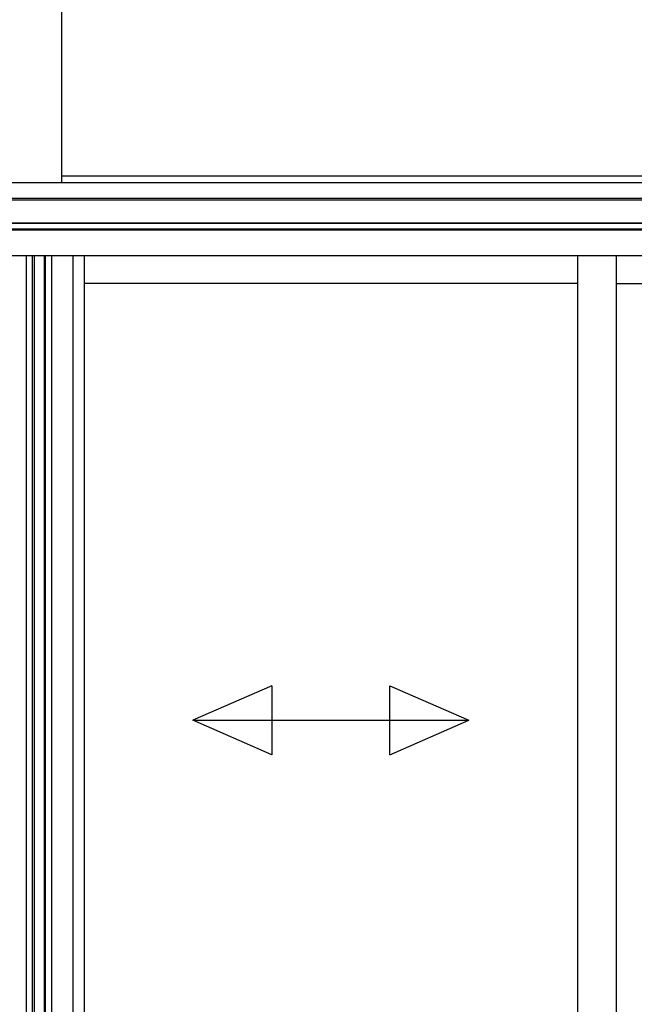
# Model space of a CAD drawing. Extents: x 0 to 15840, y 0 to 25654.
# Drawn here: x 13040 to 13753, y 8635 to 9777 of the extents above; entities that cross this region are included whole.
import ezdxf

# ---------------------------------------------------------------- set-up
doc = ezdxf.new("R2010")
doc.units = 0
doc.layers.add('YKK_A1', color=4, linetype='CONTINUOUS', lineweight=30)

msp = doc.modelspace()

# ---------------------------------------------------------------- linework, layer by layer
at = {"layer": 'YKK_A1'}
for p, q in [((13088.4, 10017.7), (13088.4, 9588.1)), ((13088.4, 9596.1), (14361.2, 9596.1)), ((11803, 9588.1), (14357.7, 9588.1)), ((11769.2, 9570), (14357.7, 9570)), ((11769.2, 9568.1), (14357.7, 9568.1)), ((14360.7, 9541.1), (11763.7, 9541.1)), ((14360.7, 9541.1), (11763.7, 9541.1)), ((14360.7, 9534.1), (11763.7, 9534.1)), ((11769.2, 9541.1), (14357.7, 9541.1)), ((14355.2, 9533.1), (11769.2, 9533.1)), ((14355.2, 9503.1), (11769.2, 9503.1)), ((13047.4, 9503.1), (13047.4, 7582.1)), ((13054.6, 9503.1), (13054.6, 7582.1)), ((13056.6, 9503.1), (13056.6, 7582.1)), ((13068.4, 9503.1), (13068.4, 7582.1)), ((13069.6, 9503.1), (13069.6, 7582.1)), ((13076.8, 9503.1), (13076.8, 7582.1)), ((13101.4, 9503.1), (13101.4, 7582.1)), ((13114.6, 9503.1), (13114.6, 7582.1)), ((13686.6, 9503.1), (13686.6, 7567.6)), ((13731.6, 9503.1), (13731.6, 7567.6)), ((13686.6, 9471.1), (13114.6, 9471.1)), ((13731.6, 9471.1), (14303.6, 9471.1))]:
    msp.add_line(p, q, dxfattribs=at)
at = {"layer": 'YKK_A1', "linetype": 'Continuous', "ltscale": 20}
for p, q in [((13332.3, 9004.7), (13240.6, 8964.7)), ((13332.3, 9004.7), (13332.3, 8924.7)), ((13469, 9004.7), (13560.6, 8964.7)), ((13469, 8924.7), (13469, 9004.7)), ((13240.6, 8964.7), (13560.6, 8964.7)), ((13332.3, 8924.7), (13240.6, 8964.7)), ((13469, 8924.7), (13560.6, 8964.7))]:
    msp.add_line(p, q, dxfattribs=at)

doc.saveas('drawing.dxf')
